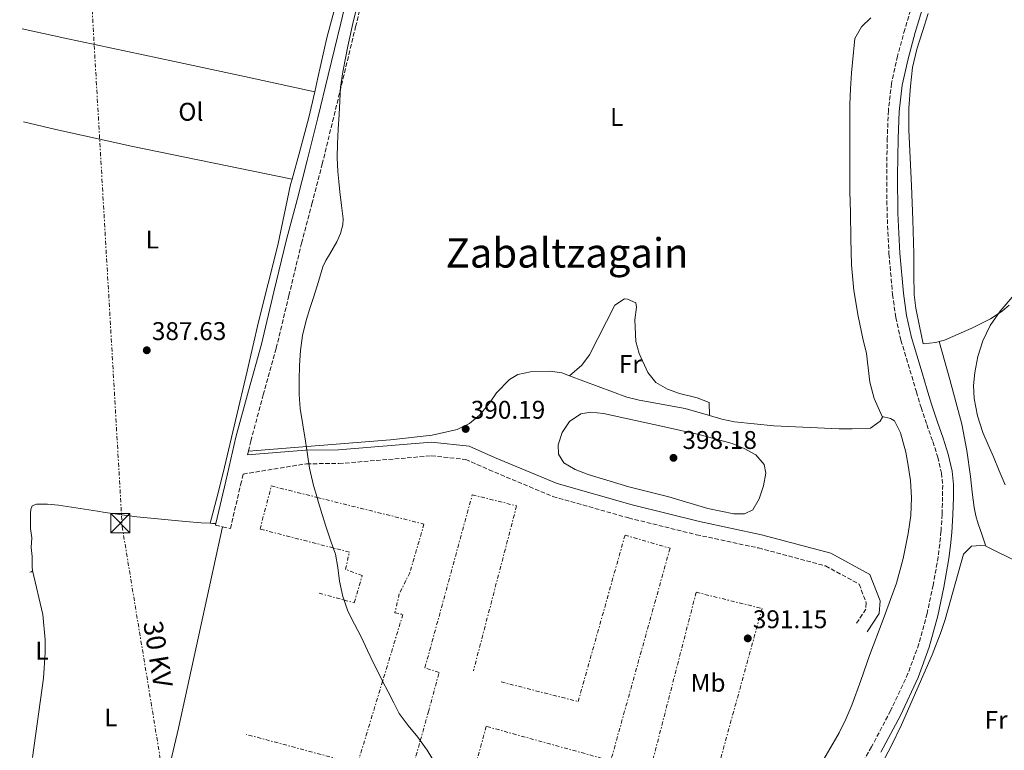
# Model space of a CAD drawing. Units: metres. Extents: x 597281 to 600727, y 4724490 to 4726851.
# Drawn here: x 597291 to 597676, y 4725666 to 4725952 of the extents above; entities that cross this region are included whole.
import ezdxf
from ezdxf.enums import TextEntityAlignment as Align

# ---------------------------------------------------------------- set-up
doc = ezdxf.new("R2010")
doc.units = ezdxf.units.M
doc.header["$MEASUREMENT"] = 0
doc.linetypes.add('DGN Style 3', pattern=[2.435890702152634, 1.739921930109024, -0.6959687720436097])
doc.linetypes.add('DGN Style 7', pattern=[3.4798438602180486, 1.565929737098122, -0.6959687720436097, 0.5219765790327072, -0.6959687720436097])
for name, color, linetype, lineweight in [('Camino', 7, 'DGN Style 3', 0), ('Cota de punto acotado terreno', 7, 'Continuous', 0), ('Curva de nivel intermedia', 30, 'Continuous', 0), ('Escarpado', 30, 'DGN Style 7', 0), ('Estanque', 4, 'Continuous', 0), ('Etiqueta de uso rústico', 92, 'Continuous', 0), ('Línea de cambio de uso (parcela vista)', 92, 'Continuous', 0), ('Línea eléctrica', 6, 'DGN Style 7', 0), ('Margen derecho', 7, 'Continuous', 0), ('Nave industrial', 1, 'Continuous', 13), ('Punto acotado terreno (símbolo)', 7, 'Continuous', 0), ('Tensión línea eléctrica', 7, 'Continuous', 0), ('Texto de Área (paraje) menor', 7, 'Continuous', 0), ('Torre eléctrica', 7, 'Continuous', 0)]:
    doc.layers.add(name, color=color, linetype=linetype, lineweight=lineweight)
doc.styles.add('Style-Arial', font='arial.ttf')

# ---------------------------------------------------------------- blocks, each defined once
blk = doc.blocks.new('5PATER')
at = {"layer": 'Estanque', "linetype": 'Continuous', "lineweight": 0}
h = blk.add_hatch(color=51, dxfattribs=at)
edge = h.paths.add_edge_path()
edge.add_ellipse((0, 0), major_axis=(-0.1095731443231308, -0.1110710700762829), ratio=0.9994222409660317, start_angle=0, end_angle=360)
blk = doc.blocks.new('5TME')
at = {"layer": 'Nave industrial', "color": 7, "linetype": 'Continuous', "lineweight": 0}
for p, q in [((-0.375, 0.375), (0.375, -0.375)), ((0.3723, 0.3776), (-0.3716, -0.3784))]:
    blk.add_line(p, q, dxfattribs=at)
at = {"layer": 'Nave industrial', "color": 7, "linetype": 'Continuous', "lineweight": 0, "flags": 128}
blk.add_lwpolyline([(-0.375, -0.375), (0.375, -0.375), (0.375, 0.375), (-0.375, 0.375), (-0.3716, -0.3784)], dxfattribs=at)

msp = doc.modelspace()

# ---------------------------------------------------------------- linework, layer by layer
at = {"layer": 'Camino', "color": 7, "linetype": 'DGN Style 3', "lineweight": 0, "extrusion": (-0.0871141043203904, -0.3811242044513108, 0.9204104919055472), "elevation": -1852792.530340115, "flags": 128}
msp.add_lwpolyline([(-470660.2332967431, 4362970.899371331), (-470660.2332967432, 4362972.459659766)], dxfattribs=at)
at = {"layer": 'Camino', "color": 7, "linetype": 'DGN Style 3', "lineweight": 0, "elevation": 388.6199999999954, "flags": 128}
msp.add_lwpolyline([(597367.5799999967, 4725754.199999999), (597370.3999999977, 4725753.540000002)], dxfattribs=at)
at = {"layer": 'Camino', "color": 7, "linetype": 'DGN Style 3', "lineweight": 0}
for points in [[(597380.5000000005, 4725783.140000002, 389.0399999999937), (597381.4299999981, 4725787.140000001, 389.1000000000058), (597386.3000000007, 4725805.230000001, 388.8899999999994), (597391.3900000004, 4725823.480000001, 388.5899999999965), (597396.339999999, 4725844.109999999, 388.8000000000029), (597401.2699999998, 4725864.570000002, 388.9900000000052), (597405.3500000013, 4725879.960000001, 388.9700000000012), (597409.3700000001, 4725895.490000002, 388.9499999999972), (597413.4400000004, 4725912.199999999, 388.9700000000012), (597417.4899999984, 4725928.880000001, 388.9900000000052), (597422.4400000015, 4725949.260000001, 389.0200000000042), (597426.5100000018, 4725966.050000002, 388.9900000000052)], [(597640.3299999969, 4725958.050000002, 390.5), (597637.3799999988, 4725948.26, 390.429999999993), (597634.5100000009, 4725937.790000002, 390.4199999999984), (597632.1799999997, 4725927.160000003, 390.4400000000024), (597630.9300000002, 4725916.45, 390.4600000000065), (597630.4999999988, 4725905.699999999, 390.4700000000013), (597630.2799999998, 4725890.980000001, 390.5299999999988), (597630.4299999995, 4725876.26, 390.6199999999953), (597631.1700000016, 4725860.360000002, 390.8999999999942), (597632.5899999987, 4725844.490000002, 391.1000000000059), (597633.8400000005, 4725835.460000001, 391.0399999999936), (597635.87, 4725826.600000001, 390.9700000000012), (597637.98, 4725819.570000002, 390.8999999999942), (597640.0900000001, 4725812.550000001, 390.8399999999966), (597641.9099999995, 4725806.380000002, 390.8399999999966), (597643.730000001, 4725800.220000002, 390.8600000000007), (597645.9799999996, 4725793.560000001, 390.8300000000018), (597648.3299999966, 4725786.939999999, 390.8399999999966), (597650.2499999988, 4725780.84, 390.9299999999931), (597651.7300000008, 4725774.600000001, 391.0299999999989), (597652.1900000012, 4725769.890000002, 391.1100000000006), (597652.1700000011, 4725765.180000001, 391.179999999993), (597651.9499999998, 4725758.460000001, 391.1900000000024), (597651.5299999998, 4725751.74, 391.1600000000035), (597651.0399999979, 4725746.76, 391.1600000000035), (597650.3999999987, 4725741.800000003, 391.1600000000035), (597648.4999999988, 4725730.689999999, 391.1100000000006), (597646.1099999994, 4725719.660000001, 391.0299999999989), (597642.8900000006, 4725707.74, 390.9299999999931), (597638.6200000015, 4725696.150000001, 390.8399999999966), (597631.8299999988, 4725681.58, 390.8099999999977), (597624.3299999975, 4725667.4, 390.7899999999937), (597616.7999999993, 4725654.4, 390.7700000000042)], [(597370.3999999977, 4725753.540000002, 388.6199999999954), (597373.4400000018, 4725752.84, 388.6199999999954), (597377.4499999996, 4725770.040000002, 388.8600000000007), (597378.4200000018, 4725774.210000004, 388.429999999993), (597403.2399999968, 4725778.250000002, 388.7400000000054), (597415.9299999982, 4725778.310000002, 388.7400000000054), (597452.0399999997, 4725781.32, 389.3399999999965), (597465.4899999988, 4725779.960000002, 389.3399999999965), (597474.6799999999, 4725775.86, 389.6399999999994), (597499.6099999989, 4725765.430000001, 389.9400000000023), (597529.2699999998, 4725757.030000002, 389.6399999999994), (597555.7800000012, 4725750.460000002, 389.9400000000023), (597580.0899999988, 4725745.290000002, 390.5399999999937), (597606.37, 4725738.240000002, 391.1399999999995), (597619.4799999994, 4725731.12, 391.429999999993), (597622.28, 4725723.76, 391.429999999993), (597622.1000000013, 4725721.359999999, 391.429999999993), (597618.1700000018, 4725715.28, 390.8399999999966)]]:
    msp.add_polyline3d(points, dxfattribs=at)
at = {"layer": 'Curva de nivel intermedia', "color": 30, "linetype": 'Continuous', "lineweight": 0, "flags": 128}
for points, elevation in [([(597423.1800000013, 4725957.779999999), (597421.5899999999, 4725951.769999999), (597419.3500000002, 4725941.679999999), (597418.6300000005, 4725937.619999997), (597417.4000000011, 4725931.679999999), (597416.5000000005, 4725925.689999999), (597416.2099999997, 4725920.329999999), (597415.9600000016, 4725914.970000001), (597415.6599999999, 4725909.230000001), (597415.3700000015, 4725903.489999998), (597415.2300000008, 4725898.09), (597415.4600000011, 4725892.680000001), (597415.85, 4725888.66), (597416.2800000013, 4725884.65), (597416.9100000015, 4725879.34), (597417.5100000006, 4725874.039999999), (597417.4400000013, 4725871.74), (597416.4900000015, 4725868.369999999), (597415.1000000011, 4725865.050000001), (597412.22, 4725860.189999999), (597410.7600000004, 4725857.84), (597409.6400000006, 4725855.32), (597407.8700000005, 4725849.509999999), (597406.1200000001, 4725843.7), (597404.5600000002, 4725838.99), (597403.0300000012, 4725834.259999999), (597401.660000001, 4725828.449999999), (597400.8699999999, 4725822.52), (597400.4800000008, 4725816.730000001), (597400.3400000001, 4725810.939999999), (597400.2900000009, 4725805.390000002), (597400.6799999997, 4725799.859999999), (597401.7200000014, 4725793.489999998), (597402.7899999998, 4725787.140000001), (597403.6000000011, 4725781.84), (597404.4500000004, 4725776.539999999), (597406.0199999996, 4725769.76), (597407.3800251937, 4725765.063005774)], 390.0000000000001), ([(597676.6799999999, 4725769.99), (597674.3600000021, 4725775.439999999), (597672.070000001, 4725780.9), (597670.0100000001, 4725785.659999999), (597667.9400000003, 4725790.42), (597665.79, 4725796.96), (597664.5000000005, 4725803.730000001), (597664.25, 4725808.84), (597664.7300000006, 4725813.960000001), (597665.9100000008, 4725820.199999999), (597667.9100000013, 4725826.310000001), (597670.8400000016, 4725832.41), (597674.6300000002, 4725837.92), (597679.3600000021, 4725843.38)], 390), ([(597574.6000000014, 4725758.649999999), (597570.4000000015, 4725758.680000001), (597560.2900000018, 4725760.730000001), (597545.0000000009, 4725765.24), (597529.3600000013, 4725769.140000001), (597513.390000001, 4725774.039999999), (597508.3799999997, 4725775.999999999), (597503.9899999998, 4725778.649999999), (597501.9000000021, 4725781.929999999), (597501.690000002, 4725785.699999999), (597503.2099999997, 4725790.440000001), (597506.1800000003, 4725794.779999998), (597510.5700000002, 4725797.84), (597514.4500000004, 4725798.369999998), (597519.4300000004, 4725797.900000001), (597543.280000002, 4725792.640000001), (597557.3000000011, 4725789.52), (597569.750000001, 4725786.109999998), (597574.4400000004, 4725784.269999999), (597579.0800000007, 4725781.740000002), (597582.3600000021, 4725777.970000001), (597582.9600000011, 4725774.49), (597582.010000001, 4725769.630000001), (597580.4300000007, 4725764.51), (597577.8400000002, 4725760.24), (597574.6000000014, 4725758.649999999)], 395.0000000000001), ([(597407.3800251937, 4725765.063005774), (597407.9599999997, 4725763.059999999), (597409.35, 4725758.430000001), (597410.7699999993, 4725753.819999998), (597412.6600000003, 4725748.32), (597413.6849889533, 4725745.283607995)], 390), ([(597413.6849889533, 4725745.283607995), (597414.52, 4725742.810000001), (597415.4600000011, 4725737.569999999), (597416.1800000007, 4725732.279999998), (597417.4700000006, 4725726.330000001), (597417.9398846895, 4725724.898088239)], 390), ([(597417.9398846895, 4725724.898088239), (597419.3700000005, 4725720.539999999), (597421.9699999999, 4725715.51), (597424.6400000008, 4725710.55), (597427.0999999996, 4725705.080000001), (597429.640000001, 4725699.640000001), (597432.4200000016, 4725694.279999998), (597433.0143124474, 4725693.152492343)], 390), ([(597433.0143124474, 4725693.152492343), (597435.2400000001, 4725688.930000001), (597437.3300000001, 4725684.680000001), (597439.4800000002, 4725680.449999999), (597442.9800000006, 4725675.76), (597446.7900000016, 4725671.249999999), (597447.752890907, 4725669.88922029)], 390), ([(597447.752890907, 4725669.88922029), (597450.4200000014, 4725666.119999999), (597453.7600000009, 4725660.769999999), (597456.270000001, 4725655.689999999), (597458.2800000004, 4725650.41), (597458.7799235922, 4725648.664235078)], 390)]:
    msp.add_lwpolyline(points, dxfattribs=dict(at, elevation=elevation))
at = {"layer": 'Escarpado', "color": 30, "linetype": 'DGN Style 7', "lineweight": 0, "elevation": 388.300000000003, "flags": 128}
msp.add_lwpolyline([(597408.1500000019, 4725727.569999998), (597417.9398846895, 4725724.898088239)], dxfattribs=at)
at = {"layer": 'Escarpado', "color": 30, "linetype": 'DGN Style 7', "lineweight": 0, "extrusion": (-0.01139804728645035, -0.04237885790501043, 0.9990365943851721), "elevation": -206692.0184860953, "flags": 128}
msp.add_lwpolyline([(-650455.0616641598, 4714158.328952715), (-650456.1449806177, 4714124.305848399), (-650501.0769402893, 4714124.3058484)], dxfattribs=at)
at = {"layer": 'Escarpado', "color": 30, "linetype": 'DGN Style 7', "lineweight": 0}
for points in [[(597413.6849889533, 4725745.283607995, 388.4082000000053), (597385.0400000003, 4725752.659999999, 388.8999999999942), (597389.4400000012, 4725769.53, 388.6000000000058), (597407.3800251937, 4725765.063005774, 388.6901000000071)], [(597407.3800251937, 4725765.063005774, 388.6901000000071), (597449.200000001, 4725754.65, 388.8999999999942), (597443.66, 4725735.600000001, 388.6000000000058), (597439.5400000006, 4725727.350000001, 388.300000000003), (597437.7999999993, 4725719.890000001, 388.300000000003), (597440.9300000009, 4725719.24, 388.6000000000058), (597433.0143124474, 4725693.152492343, 387.403099999996)], [(597447.752890907, 4725669.88922029, 387.9171000000061), (597450.9300000012, 4725681.150000001, 388.0000000000001), (597455.1199999999, 4725696.58, 388.300000000003), (597449.570000002, 4725698.359999999, 388.6000000000058), (597468.0900000005, 4725766.119999999, 389.199999999997), (597485.4400000002, 4725761.74, 389.5000000000002), (597468.5199999998, 4725697.13, 388.0000000000001)], [(597479.4000000006, 4725692.84, 388.0000000000001), (597509.5300000008, 4725685.160000001, 389.5000000000002), (597527.8800000016, 4725750.279999998, 389.800000000003), (597545.4900000005, 4725745.180000001, 390.1000000000059), (597522.2900000014, 4725661.990000002, 388.8999999999942), (597473.5800000002, 4725675.449999999, 388.6000000000058), (597465.6299999997, 4725646.760000001, 388.6000000000058), (597458.7799235922, 4725648.664235078, 388.6000000000058)], [(597417.9398846895, 4725724.898088239, 388.300000000003), (597421.8899999994, 4725723.82, 388.300000000003), (597425.0000000007, 4725734.439999999, 388.0000000000001), (597418.4699999995, 4725736.92, 388.6000000000058), (597419.9900000016, 4725743.66, 388.300000000003), (597413.6849889533, 4725745.283607995, 388.4082000000053)], [(597561.6300000006, 4725649.500000001, 389.800000000003), (597537.0500000004, 4725655.63, 389.800000000003), (597555.7099999996, 4725727.939999999, 389.800000000003), (597581.4900000002, 4725721.599999999, 390.6999999999971), (597561.6300000006, 4725649.500000001, 389.800000000003)], [(597486.8253137069, 4725589.404933912, 388.8331999999938), (597480.9299999995, 4725567.109999999, 388.6000000000058), (597459.7199999999, 4725572.590000001, 388.300000000003), (597469.6300000006, 4725609.48, 388.300000000003), (597447.6800000012, 4725615.67, 388.6000000000058), (597437.7700000004, 4725578.789999999, 388.300000000003), (597417.2800000004, 4725584.05, 388.300000000003), (597432.4400000017, 4725642.38, 388.300000000003), (597439.4300000012, 4725640.390000001, 387.6999999999972), (597447.752890907, 4725669.88922029, 387.9171000000061)]]:
    msp.add_polyline3d(points, dxfattribs=at)
at = {"layer": 'Línea de cambio de uso (parcela vista)', "color": 92, "linetype": 'Continuous', "lineweight": 0, "extrusion": (-0.2668329058251805, 0.2668329579101719, 0.9260671535810991), "elevation": 1101949.667214656, "flags": 128}
msp.add_lwpolyline([(-3764015.767281423, -2703238.651916292), (-3764015.017748154, -2703239.55291567), (-3764014.282357019, -2703240.453915047)], dxfattribs=at)
at = {"layer": 'Línea de cambio de uso (parcela vista)', "color": 92, "linetype": 'Continuous', "lineweight": 0}
for points in [[(597406.4199999999, 4725923.779999999, 388.9900000000052), (597407.6299999999, 4725929.300000001, 388.9400000000023), (597411.1399999997, 4725944.880000001, 388.75), (597414.4100000003, 4725957.050000001, 388.5099999999948)], [(597628.4699999997, 4725796.74, 391.1399999999995), (597625.3300000001, 4725803.77, 391.1399999999995), (597623.7400000002, 4725810.199999999, 391.1399999999995), (597622.3300000001, 4725821.390000001, 390.7899999999936), (597620.9100000003, 4725827.300000001, 390.679999999993), (597619.0999999996, 4725835.970000001, 390.4700000000012), (597617.4400000004, 4725845.99, 390.3800000000047), (597616.5599999996, 4725856.08, 390.3500000000058), (597616.2699999996, 4725866.24, 390.4199999999983), (597616.0700000003, 4725876.4, 390.4700000000012), (597615.9000000004, 4725884.949999999, 390.3500000000058), (597615.8099999996, 4725893.5, 390.1999999999971), (597615.8099999996, 4725900.029999999, 390.1900000000023), (597615.8099999996, 4725906.560000001, 390.1900000000023), (597615.8099999996, 4725912.710000001, 390.0099999999948), (597615.8099999996, 4725918.850000001, 389.8300000000018), (597616.0800000001, 4725925.029999999, 389.8899999999995), (597616.5599999996, 4725931.220000001, 389.9600000000065), (597616.8700000001, 4725935.310000001, 389.9100000000035), (597617.8499999996, 4725944.67, 390.8099999999977), (597620.3700000001, 4725949.289999999, 390.8099999999977), (597624.0700000003, 4725952.730000001, 390.8099999999977)], [(597650.8700000001, 4725826.109999999, 390.9700000000012), (597649.4900000002, 4725825.730000001, 390.9900000000052), (597647.0099999999, 4725825.460000001, 391.179999999993), (597644.5300000003, 4725825.180000001, 391.3699999999953), (597643.0899999999, 4725832.140000001, 391.3999999999942), (597641.6500000004, 4725839.09, 391.429999999993), (597640.9699999997, 4725844.369999999, 391.3999999999942), (597640.9100000003, 4725852.41, 391.25), (597640.9600000001, 4725860.460000001, 391.1600000000035), (597640.4800000006, 4725873.74, 391.3399999999965), (597639.9900000002, 4725887.02, 391.5299999999988), (597639.4699999997, 4725897.99, 391.5399999999936), (597638.9299999997, 4725908.960000001, 391.5), (597638.9699999997, 4725917.460000001, 391.4199999999983), (597639.5499999998, 4725925.970000001, 391.320000000007), (597640.4400000004, 4725933.27, 391.179999999993), (597642.0300000003, 4725940.449999999, 391.0500000000029), (597644.2699999996, 4725947.480000001, 391.0800000000018), (597646.5099999999, 4725954.5, 391.1300000000047)], [(597406.4199999999, 4725923.779999999, 388.9900000000052), (597378.9900000002, 4725929.76, 388.5399999999936), (597351.5700000003, 4725935.730000001, 388.0899999999965), (597308.6399999997, 4725944.84, 387.4799999999959), (597291.9299999997, 4725948.439999999, 387.25)], [(597397.5800000001, 4725889.609999999, 389.1600000000035), (597400.5800000001, 4725900.619999999, 389.1499999999942), (597404.1900000004, 4725913.699999999, 389.070000000007), (597406.4199999999, 4725923.779999999, 388.9900000000052)], [(597397.5800000001, 4725889.609999999, 389.1600000000035), (597366.4199999999, 4725895.99, 388.5399999999936), (597335.2699999996, 4725902.369999999, 387.929999999993), (597305.0599999996, 4725909.01, 387.7400000000052), (597292.4400000004, 4725912.08, 387.7100000000065)], [(597365.5, 4725754.949999999, 387.9499999999971), (597366.54, 4725758.869999999, 388.3500000000058), (597368.8700000001, 4725767.880000001, 388.8399999999965), (597371.1100000005, 4725776.939999999, 388.7400000000052), (597375.4699999997, 4725795.109999999, 388.1999999999971), (597379.9699999997, 4725814.41, 388.1600000000035), (597384.4500000002, 4725833.720000001, 388.1900000000023), (597388.2000000002, 4725848.779999999, 388.4900000000052), (597391.9900000002, 4725863.84, 388.8699999999953), (597394.5099999999, 4725875.680000001, 389.0599999999977), (597397.0099999999, 4725887.52, 389.1600000000035), (597397.5800000001, 4725889.609999999, 389.1600000000035)], [(597560.8700000001, 4725797.15, 390.8399999999965), (597560.75, 4725802.180000001, 391.1399999999995), (597556.1699999999, 4725804.100000001, 390.8500000000058), (597549.1699999999, 4725805.74, 390.8399999999965), (597544.4699999997, 4725807.369999999, 390.679999999993), (597539.9600000001, 4725810.07, 390.5399999999936), (597536.8200000003, 4725813.980000001, 390.5399999999936), (597533.4699999997, 4725821.34, 390.3899999999995), (597532.0800000001, 4725826.109999999, 390.25), (597531.7199999997, 4725834.550000001, 390.2400000000052), (597532.4100000003, 4725839.550000001, 390.2400000000052), (597532.04, 4725841.27, 390.2400000000052), (597528.9000000004, 4725842.630000001, 390.2400000000052), (597527.6900000004, 4725842.84, 390.2400000000052), (597523.9199999999, 4725840.359999999, 390.2400000000052), (597513.9699999997, 4725820.869999999, 390.2400000000052), (597510.9600000001, 4725816.880000001, 390.2400000000052), (597506.1500000004, 4725812.699999999, 390.2400000000052)], [(597678.2599999999, 4725840.279999999, 389.2799999999988), (597675.5199999996, 4725837.939999999, 389.2700000000041), (597670.9000000004, 4725834.99, 389.570000000007), (597663.6399999997, 4725831.33, 390.3600000000006), (597656.1299999999, 4725828.100000001, 390.9900000000052), (597652.8600000005, 4725826.66, 390.9499999999971), (597650.8700000001, 4725826.109999999, 390.9700000000012)], [(597650.8700000001, 4725826.109999999, 390.9700000000012), (597652.9299999997, 4725818.65, 390.6300000000047), (597654.9900000002, 4725811.199999999, 390.2799999999988), (597657.3799999999, 4725802.460000001, 390.2899999999936), (597659.6500000004, 4725793.680000001, 390.5099999999948), (597661.6100000005, 4725783.480000001, 390.5099999999948), (597663.0599999996, 4725773.199999999, 390.5099999999948), (597663.7300000006, 4725767.17, 390.5200000000041), (597664.4600000001, 4725761.15, 390.5500000000029), (597665.1299999999, 4725757.890000001, 390.929999999993), (597666.0800000001, 4725754.699999999, 391.2599999999948), (597667.6100000005, 4725750.34, 391.1600000000035), (597668.9800000006, 4725746.41, 391.070000000007)], [(597506.1500000004, 4725812.699999999, 389.9700000000012), (597503.1500000004, 4725813.82, 389.9400000000023), (597498.5899999999, 4725814.5, 389.7799999999988), (597490.8499999996, 4725814.210000001, 389.6399999999995), (597485.9199999999, 4725813.180000001, 389.6399999999995), (597482.6900000004, 4725811.24, 389.6399999999995), (597477.6299999999, 4725806, 389.6399999999995), (597474.79, 4725801.9, 389.6399999999995), (597470.8600000005, 4725797.210000001, 389.6399999999995), (597466.9600000001, 4725793.99, 389.6399999999995), (597462.1600000003, 4725791.689999999, 389.6399999999995), (597452.3899999997, 4725789.460000001, 389.429999999993), (597436.1299999999, 4725787.539999999, 389.3399999999965), (597380.5, 4725783.140000001, 389.0399999999936)], [(597560.8700000001, 4725797.15, 390.6900000000023), (597551.3899999997, 4725799.869999999, 390.8399999999965), (597533.3600000005, 4725803.08, 390.3600000000006), (597528.5300000003, 4725804.359999999, 390.2400000000052), (597506.1500000004, 4725812.699999999, 389.9700000000012)], [(597628.4699999997, 4725796.74, 391.1399999999995), (597628.6100000005, 4725796.42, 391.1399999999995), (597627.6900000004, 4725794.960000001, 391.1399999999995), (597623.9199999999, 4725792.230000001, 391.1399999999995), (597616.7100000001, 4725791.84, 390.9799999999959), (597611.7100000001, 4725791.949999999, 390.8399999999965), (597586.0899999999, 4725793.029999999, 390.4799999999959), (597570.7000000002, 4725794.66, 390.5399999999936), (597565.8099999996, 4725795.74, 390.6100000000006), (597560.8700000001, 4725797.15, 390.6900000000023)], [(597605.6500000004, 4725662.66, 390.8899999999995), (597611.6299999999, 4725672.960000001, 391.1600000000035), (597614.3300000001, 4725678.26, 391.3000000000029), (597616.6900000004, 4725683.730000001, 391.3999999999942), (597620.1900000004, 4725693.449999999, 391.5), (597623.5999999996, 4725703.199999999, 391.5299999999988), (597628.8600000005, 4725717.310000001, 391.5299999999988), (597634.0899999999, 4725731.460000001, 391.5299999999988), (597636.7699999996, 4725741.09, 391.5299999999988), (597638.6600000003, 4725750.980000001, 391.5299999999988), (597639.6900000004, 4725757.980000001, 391.4100000000035), (597640.0199999996, 4725764.99, 391.2700000000041), (597639.6100000005, 4725771.699999999, 391.2700000000041), (597638.6200000001, 4725778.380000001, 391.2700000000041), (597637.7699999996, 4725782.730000001, 391.2299999999959), (597635.6699999999, 4725790.34, 391.5299999999988), (597633.3099999996, 4725795.09, 391.6600000000035), (597631.7100000001, 4725796, 391.5299999999988), (597628.4699999997, 4725796.74, 391.1399999999995)], [(597295.9699999997, 4725736.41, 387.5200000000041), (597295.9000000004, 4725737.880000001, 387.179999999993), (597295.8899999997, 4725739.939999999, 387.1600000000035), (597295.8399999999, 4725741.99, 387.179999999993), (597295.4699999997, 4725745.470000001, 387.2700000000041), (597295.6600000003, 4725749.230000001, 387.3399999999965), (597295.2000000002, 4725752.869999999, 387.3800000000047), (597295.2100000001, 4725758.939999999, 387.3999999999942), (597295.29, 4725760.359999999, 387.3999999999942), (597295.79, 4725761.730000001, 387.3899999999995), (597297.54, 4725762.369999999, 387.3899999999995), (597301.8499999996, 4725762.439999999, 387.3800000000047), (597306.1399999997, 4725762.02, 387.3899999999995), (597321.4800000006, 4725759.630000001, 387.3600000000006), (597324.4400000004, 4725759.220000001, 387.3500000000058), (597336.8200000003, 4725757.51, 387.320000000007), (597355.8099999996, 4725755.65, 386.5200000000041), (597362.0300000003, 4725755.17, 387.1100000000006), (597365.5, 4725754.949999999, 387.9499999999971)], [(597370.4000000004, 4725753.539999999, 388.6199999999953), (597361.7699999996, 4725714.130000001, 388.0599999999977), (597353.1299999999, 4725674.710000001, 387.5), (597347.9000000004, 4725652.630000001, 387.0399999999936)], [(597668.9800000006, 4725746.41, 391.070000000007), (597663.4800000006, 4725746.039999999, 391.3699999999953), (597660.29, 4725742.810000001, 391.5800000000018), (597653.1600000003, 4725717.33, 391.6999999999971), (597651.6600000003, 4725712.57, 391.6900000000023), (597648.1100000005, 4725703.480000001, 391.6499999999942), (597636.0700000003, 4725676, 391.4499999999971), (597632.0300000003, 4725667.680000001, 391.3699999999953), (597622.6600000003, 4725650.02, 390.7100000000065)], [(597709.5, 4725719.539999999, 390.8800000000047), (597709.1900000004, 4725719.480000001, 390.9900000000052), (597698.2100000001, 4725727.84, 390.9900000000052), (597686.2300000006, 4725736.930000001, 391.5899999999965), (597681.9800000006, 4725739.539999999, 391.6399999999995), (597669.1299999999, 4725745.980000001, 391.070000000007), (597668.9800000006, 4725746.41, 391.070000000007)], [(597295.9699999997, 4725736.41, 387.5200000000041), (597295.9699999997, 4725736.390000001, 387.5299999999988), (597295.5999999996, 4725735.939999999, 387.4100000000035), (597294.9199999999, 4725735.77, 387.2899999999936)], [(597295.9299999997, 4725663.199999999, 387.3500000000058), (597300.3300000001, 4725694.300000001, 387.1199999999953), (597300.9800000006, 4725704.289999999, 387.1399999999995), (597300.9800000006, 4725709.279999999, 387.1600000000035), (597299.9699999997, 4725719.25, 387.2200000000012), (597295.9699999997, 4725736.41, 387.5200000000041)]]:
    msp.add_polyline3d(points, dxfattribs=at)
at = {"layer": 'Línea eléctrica', "color": 6, "linetype": 'DGN Style 7', "lineweight": 0}
msp.add_polyline3d([(597290.9699999986, 4726016.579999999, 388.3800000000047), (597317.5100000014, 4725987.07, 389.1300000000047), (597331.0900000001, 4725753.61, 387.320000000007), (597364.6999999983, 4725548.83, 385.3999999999942)], dxfattribs=at)
at = {"layer": 'Margen derecho', "color": 7, "linetype": 'Continuous', "lineweight": 0, "extrusion": (-0.003685956622209759, -0.01523528695466302, 0.9998771423305908), "elevation": -73811.52004654589, "flags": 128}
msp.add_lwpolyline([(597365.1036821808, 4725178.702127894), (597364.9536463318, 4725178.082055925)], dxfattribs=at)
at = {"layer": 'Margen derecho', "color": 7, "linetype": 'Continuous', "lineweight": 0}
for points in [[(597421.5399999984, 4725971.050000002, 388.9900000000052), (597416.5899999997, 4725950.670000001, 389.0200000000042), (597411.6499999978, 4725930.300000002, 388.9900000000052), (597407.6000000021, 4725913.620000001, 388.9700000000012), (597403.5399999986, 4725896.950000001, 388.9499999999972), (597399.5300000008, 4725881.49, 388.9700000000012), (597395.4400000004, 4725866.040000001, 388.9900000000052), (597390.4899999973, 4725845.52, 388.8000000000029), (597385.57, 4725824.990000002, 388.5899999999965), (597380.5000000005, 4725806.810000001, 388.8899999999994), (597375.600000001, 4725788.600000001, 389.1000000000058), (597371.589999999, 4725771.4, 388.8600000000007), (597367.730000001, 4725754.82, 388.6300000000048)], [(597635.1700000004, 4725916.12, 390.4600000000065), (597636.3700000006, 4725926.460000002, 390.4400000000024), (597638.6299999983, 4725936.779999999, 390.4199999999984), (597641.4600000002, 4725947.090000001, 390.429999999993), (597644.5599999981, 4725957.340000001, 390.5099999999949)], [(597628.0500000013, 4725665.340000002, 390.7899999999937), (597635.6299999986, 4725679.689999999, 390.8099999999977), (597642.5500000009, 4725694.52, 390.8399999999966), (597646.9400000008, 4725706.450000001, 390.9299999999931), (597650.2399999977, 4725718.65, 391.0299999999989), (597652.6700000018, 4725729.880000004, 391.1100000000006), (597654.6000000008, 4725741.17, 391.1600000000035), (597655.2600000001, 4725746.279999999, 391.1600000000035), (597655.7699999998, 4725751.390000002, 391.1600000000035), (597656.199999999, 4725758.250000001, 391.1900000000024), (597656.4200000025, 4725765.100000001, 391.179999999993), (597656.4400000003, 4725770.090000001, 391.1100000000006), (597655.9299999987, 4725775.300000001, 391.0299999999989), (597654.3500000006, 4725781.970000001, 390.9299999999931), (597652.3599999989, 4725788.280000002, 390.8399999999966), (597649.9899999974, 4725794.95, 390.8300000000018), (597647.7800000012, 4725801.5, 390.8600000000007), (597645.9799999996, 4725807.580000003, 390.8399999999966), (597644.1700000014, 4725813.76, 390.8399999999966), (597642.0500000003, 4725820.800000001, 390.8999999999942), (597639.9800000006, 4725827.689999999, 390.9700000000012), (597638.0300000014, 4725836.230000002, 391.0399999999936), (597636.8099999988, 4725844.970000002, 391.1000000000059), (597635.4099999995, 4725860.650000001, 390.8999999999942), (597634.6799999987, 4725876.380000001, 390.6199999999953), (597634.5199999999, 4725890.970000002, 390.5299999999988), (597634.739999999, 4725905.59, 390.4700000000013), (597635.1700000004, 4725916.12, 390.4600000000065)], [(597380.1799999987, 4725781.740000002, 388.429999999993), (597402.800000001, 4725783.570000002, 388.7400000000054), (597415.699999998, 4725783.630000002, 388.7400000000054), (597452.0799999977, 4725786.66, 389.3399999999965), (597466.8700000001, 4725785.16, 389.3399999999965), (597476.7899999977, 4725780.740000002, 389.6399999999994), (597501.3599999989, 4725770.460000002, 389.9400000000023), (597530.6299999988, 4725762.170000002, 389.6399999999994), (597556.9699999981, 4725755.650000001, 389.9400000000023), (597581.3400000005, 4725750.460000002, 390.5399999999937), (597608.3599999994, 4725743.210000001, 391.1399999999995), (597623.7399999974, 4725734.86, 391.429999999993), (597627.6800000003, 4725724.550000002, 391.429999999993), (597627.3000000003, 4725719.609999999, 391.429999999993), (597622.6399999999, 4725712.400000001, 390.8399999999966)]]:
    msp.add_polyline3d(points, dxfattribs=at)

# ---------------------------------------------------------------- block references
at = {"layer": 'Punto acotado terreno (símbolo)', "color": 7, "linetype": 'Continuous', "lineweight": 0, "xscale": 10, "yscale": 10, "zscale": 10}
for p in [(597340.7099999998, 4725822.650000001, 387.6300000000052), (597465.5100000012, 4725791.859999999, 390.1900000000033), (597546.829999997, 4725780.540000003, 398.179999999993), (597575.909999999, 4725709.880000002, 391.1499999999947)]:
    msp.add_blockref('5PATER', p, dxfattribs=at)
at = {"layer": 'Torre eléctrica', "color": 7, "linetype": 'Continuous', "lineweight": 0, "xscale": 10, "yscale": 10, "zscale": 10}
msp.add_blockref('5TME', (597330.339999999, 4725755.01, 387.320000000007), dxfattribs=at)

# ---------------------------------------------------------------- texts
at = {"layer": 'Cota de punto acotado terreno', "color": 7, "linetype": 'Continuous', "lineweight": 0, "style": 'Style-Arial'}
for s, p in [('387.63', (597342.6999999993, 4725826.649999999, 387.6300000000047)), ('390.19', (597467.5000000009, 4725795.859999999, 390.1900000000023)), ('398.18', (597550.3299999975, 4725784.04, 398.179999999993)), ('391.15', (597577.8899999994, 4725713.88, 391.1499999999942))]:
    msp.add_text(s, height=7.000000000000002, dxfattribs=at).set_placement(p)
at = {"layer": 'Etiqueta de uso rústico', "color": 92, "linetype": 'Continuous', "lineweight": 0, "style": 'Style-Arial'}
for s, p in [('Ol', (597357.9646334373, 4725916.010010001, 388.2400000000052)), ('L', (597524.6014203797, 4725913.970010001, 390.1699999999983)), ('L', (597342.8714203805, 4725866.000010001, 387.8600000000006)), ('Fr', (597529.9536852683, 4725817.260010001, 390.3099999999977)), ('L', (597299.691420379, 4725705.040010001, 387.1699999999983)), ('Mb', (597560.3802462429, 4725692.490010001, 390.7400000000052)), ('L', (597326.6214203807, 4725678.940010001, 387.3500000000058)), ('Fr', (597673.0936852648, 4725677.990010001, 390.6600000000035))]:
    msp.add_text(s, height=7.000000000000002, dxfattribs=at).set_placement(p, align=Align.MIDDLE_CENTER)
at = {"layer": 'Tensión línea eléctrica', "color": 7, "linetype": 'Continuous', "lineweight": 0, "style": 'Style-Arial'}
msp.add_text('30 KV', height=7.5, rotation=279.32238, dxfattribs=at).set_placement((597341.4034328492, 4725703.113027234, 387.7200000000012), align=Align.CENTER)
at = {"layer": 'Texto de Área (paraje) menor', "color": 7, "linetype": 'Continuous', "lineweight": 0, "style": 'Style-Arial'}
msp.add_text('Zabaltzagain', height=11.5, dxfattribs=at).set_placement((597505.1832037339, 4725860.760009999, 390.2100000000065), align=Align.MIDDLE_CENTER)

doc.saveas('drawing.dxf')
